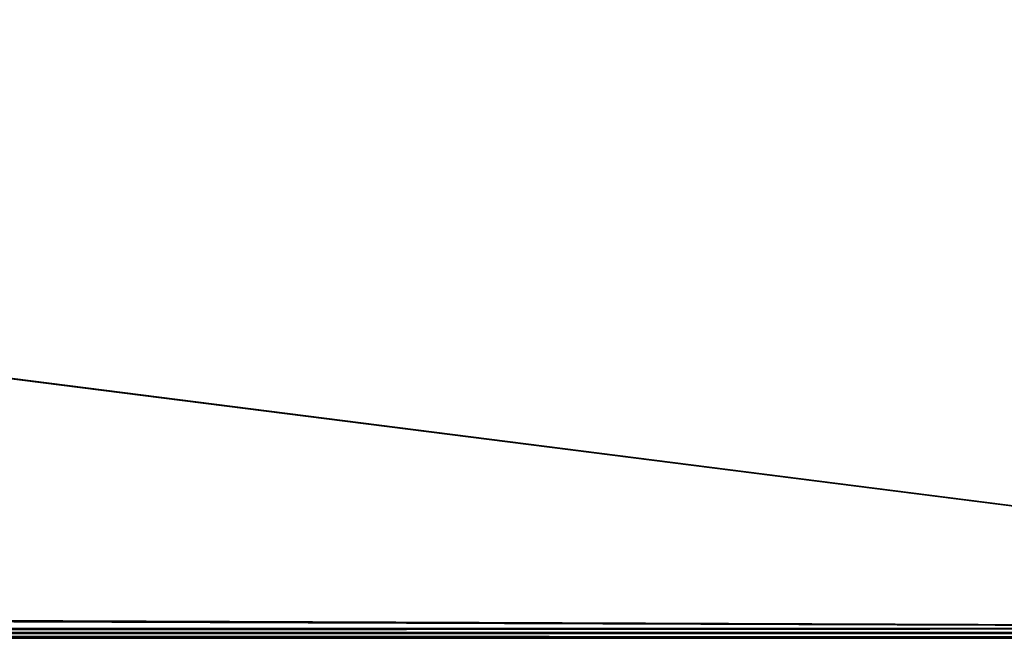
# Model space of a CAD drawing. Units: millimetres. Extents: x -325 to 325, y -294 to 324.
# Drawn here: x 162 to 243, y -272 to -221 of the extents above; entities that cross this region are included whole.
import ezdxf

# ---------------------------------------------------------------- set-up
doc = ezdxf.new("R2010")
doc.units = ezdxf.units.MM
doc.header["$LTSCALE"] = 127.314815
for name, color, linetype in [('348', 7, 'CONTINUOUS'), ('349', 7, 'CONTINUOUS'), ('352', 7, 'CONTINUOUS'), ('434', 7, 'CONTINUOUS'), ('436', 7, 'CONTINUOUS')]:
    doc.layers.add(name, color=color, linetype=linetype)

msp = doc.modelspace()

# ---------------------------------------------------------------- linework, layer by layer
at = {"layer": '348', "color": 253, "linetype": 'Continuous', "true_color": 0xa2afbf}
for points in [[(-323.2, 271.5, -297.5), (324.2, 320.7, -297.5), (-323.2, -270.7, -297.5), (-323.2, 271.5, -297.5)], [(-323.2, -270.7, -297.5), (324.2, 320.7, -297.5), (323.2, 271.5, -297.5), (-323.2, -270.7, -297.5)], [(323.2, -270.7, -297.5), (-323.2, -270.7, -297.5), (323.2, 271.5, -297.5), (323.2, -270.7, -297.5)]]:
    msp.add_3dface(points, dxfattribs=at)
at = {"layer": '349', "color": 253, "linetype": 'Continuous', "true_color": 0xa2afbf}
for points in [[(323.2, -270.7, 297.5), (-185.025, -206.094, 297.5), (-224.8, -268.5, 297.5), (323.2, -270.7, 297.5)], [(-177, -207, 297.5), (-185.025, -206.094, 297.5), (323.2, -270.7, 297.5), (-177, -207, 297.5)], [(257, -207, 297.5), (-177, -207, 297.5), (323.2, -270.7, 297.5), (257, -207, 297.5)], [(-323.21, -270.7, 297.5), (323.2, -270.7, 297.5), (-323.21, -268.5, 297.5), (-323.21, -270.7, 297.5)], [(-323.21, -268.5, 297.5), (323.2, -270.7, 297.5), (-224.8, -268.5, 297.5), (-323.21, -268.5, 297.5)]]:
    msp.add_3dface(points, dxfattribs=at)
at = {"layer": '352', "color": 253, "linetype": 'Continuous', "true_color": 0xa2afbf}
for points in [[(323.2, -271.5, 296.7), (-323.2, -271.5, 296.7), (323.2, -271.5, -296.7), (323.2, -271.5, 296.7)], [(323.2, -271.5, -296.7), (-323.2, -271.5, 296.7), (-323.2, -271.5, -296.7), (323.2, -271.5, -296.7)]]:
    msp.add_3dface(points, dxfattribs=at)
at = {"layer": '434', "color": 253, "linetype": 'Continuous', "true_color": 0xa2afbf}
for points in [[(-323.2, -270.7, -297.5), (323.2, -270.7, -297.5), (323.2, -271.1, -297.393), (-323.2, -270.7, -297.5)], [(-323.2, -270.7, -297.5), (323.2, -271.1, -297.393), (-323.2, -271.105, -297.39), (-323.2, -270.7, -297.5)], [(323.2, -271.1, -297.393), (323.2, -271.393, -297.1), (-323.2, -271.105, -297.39), (323.2, -271.1, -297.393)], [(-323.2, -271.105, -297.39), (323.2, -271.393, -297.1), (-323.2, -271.398, -297.091), (-323.2, -271.105, -297.39)], [(323.2, -271.393, -297.1), (323.2, -271.5, -296.7), (-323.2, -271.398, -297.091), (323.2, -271.393, -297.1)], [(323.2, -271.5, -296.7), (-323.2, -271.5, -296.7), (-323.2, -271.398, -297.091), (323.2, -271.5, -296.7)]]:
    msp.add_3dface(points, dxfattribs=at)
at = {"layer": '436', "color": 253, "linetype": 'Continuous', "true_color": 0xa2afbf}
for points in [[(323.2, -270.7, 297.5), (-323.21, -270.7, 297.5), (-323.2, -271.1, 297.393), (323.2, -270.7, 297.5)], [(323.2, -270.997, 297.443), (323.2, -270.7, 297.5), (-323.2, -271.1, 297.393), (323.2, -270.997, 297.443)], [(323.2, -271.398, 297.091), (323.2, -270.997, 297.443), (-323.2, -271.393, 297.1), (323.2, -271.398, 297.091)], [(-323.2, -271.393, 297.1), (323.2, -270.997, 297.443), (-323.2, -271.1, 297.393), (-323.2, -271.393, 297.1)], [(-323.2, -271.5, 296.7), (323.2, -271.398, 297.091), (-323.2, -271.393, 297.1), (-323.2, -271.5, 296.7)], [(323.2, -271.398, 297.091), (-323.2, -271.5, 296.7), (323.2, -271.475, 296.9), (323.2, -271.398, 297.091)], [(-323.2, -271.5, 296.7), (323.2, -271.5, 296.7), (323.2, -271.475, 296.9), (-323.2, -271.5, 296.7)]]:
    msp.add_3dface(points, dxfattribs=at)

doc.saveas('drawing.dxf')
